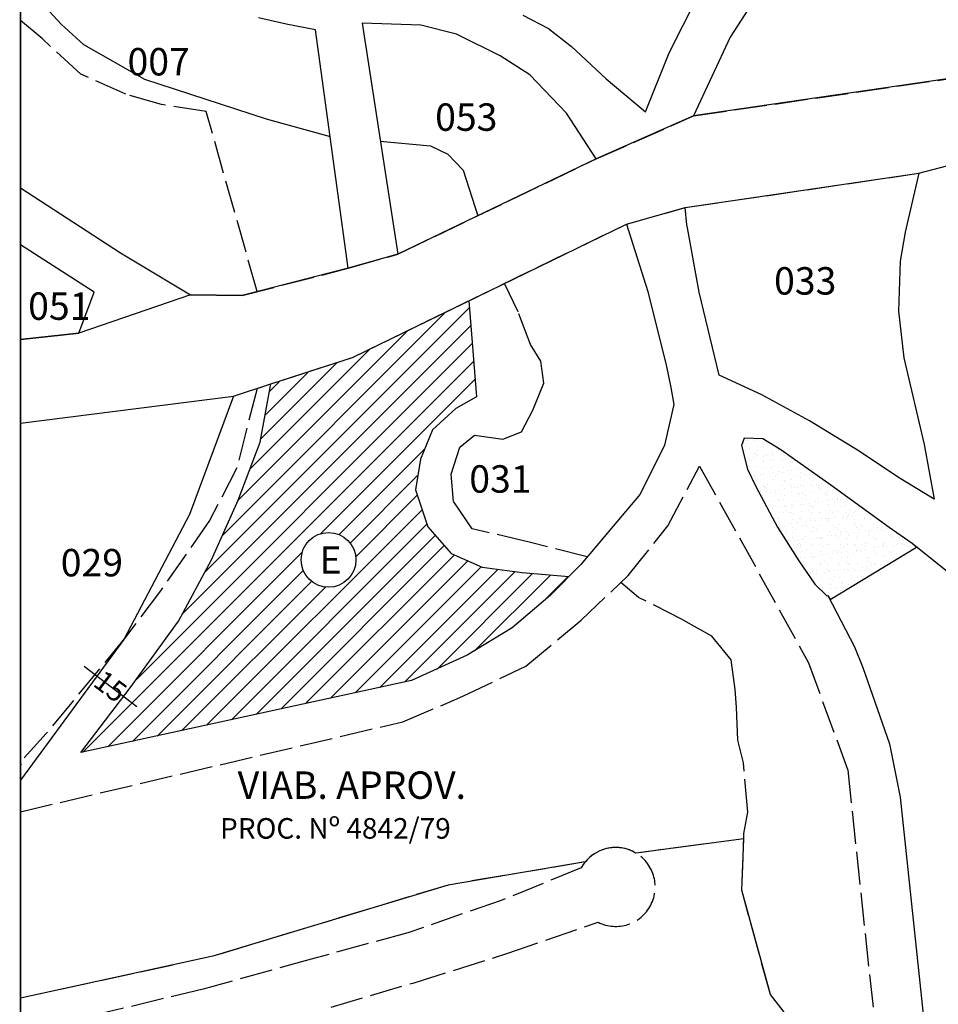
# Model space of a CAD drawing. Extents: x 183092 to 370957, y 1671495 to 3349087.
# Drawn here: x 183105 to 183440, y 1672189 to 1672548 of the extents above; entities that cross this region are included whole.
import ezdxf

# ---------------------------------------------------------------- set-up
doc = ezdxf.new("R2010")
doc.units = 0
doc.header["$MEASUREMENT"] = 0
doc.header["$XCLIPFRAME"] = 2
doc.linetypes.add('ACAD_ISO02W100', pattern=[15, 12, -3])
doc.layers.get('0').update_dxf_attribs({"linetype": 'CONTINUOUS'})
for name, color, linetype in [('P-AREA_ESCOLA', 6, 'CONTINUOUS'), ('P-AREA_VERDE', 3, 'CONTINUOUS'), ('P-COTAS', 5, 'CONTINUOUS'), ('P-GAUSS_KRUEGER', 3, 'CONTINUOUS'), ('P-IDENT_AREA_ESCOLA', 6, 'CONTINUOUS'), ('P-IMAGEM_RASTER', 250, 'CONTINUOUS'), ('P-LIM_AREA_COMP', 40, 'ACAD_ISO02W100'), ('P-LIM_SUBUEU', 5, 'CONTINUOUS'), ('P-LIM_TRAC_VIARIO', 1, 'CONTINUOUS'), ('P-LIM_TRAC_VIARIO_PROJ', 1, 'ACAD_ISO02W100'), ('P-LIM_UEU', 6, 'CONTINUOUS'), ('P-LIM_UEU_PROJ', 6, 'ACAD_ISO02W100')]:
    doc.layers.add(name, color=color, linetype=linetype)
doc.styles.add('SIMPLEX', font='simplex.shx')
picture_1 = doc.add_image_def('image1.tif', size_in_pixel=(9992, 13435))

msp = doc.modelspace()

# ---------------------------------------------------------------- linework, layer by layer
at = {"layer": 'P-AREA_ESCOLA'}
for p, q in [((183172.452, 1672346.404), (183269.049, 1672443.001)), ((183226.343, 1672424.815), (183268.84, 1672445.488)), ((183268.848, 1672445.492), (183271.672, 1672410.423)), ((183178.923, 1672359.946), (183260.319, 1672441.343)), ((183164.182, 1672331.063), (183269.576, 1672436.457)), ((183184.647, 1672372.742), (183246.55, 1672434.645)), ((183147.399, 1672307.209), (183270.103, 1672429.913)), ((183188.959, 1672384.125), (183232.782, 1672427.947)), ((183196.538, 1672415.14), (183226.343, 1672424.815)), ((183226.343, 1672424.815), (183226.343, 1672424.815)), ((183127.867, 1672280.606), (183270.629, 1672423.369)), ((183192.88, 1672395.117), (183220.769, 1672423.006)), ((183194.46, 1672403.768), (183210.3, 1672419.607)), ((183192.654, 1672393.877), (183196.538, 1672415.14)), ((183196.041, 1672412.419), (183199.83, 1672416.209)), ((183214.798, 1672360.466), (183271.156, 1672416.824)), ((183271.672, 1672410.423), (183264.09, 1672406.177)), ((183271.672, 1672410.423), (183271.672, 1672410.423)), ((183264.09, 1672406.177), (183255.649, 1672398.359)), ((183255.649, 1672398.359), (183251.181, 1672387.647)), ((183184.613, 1672372.651), (183192.654, 1672393.877)), ((183221.487, 1672360.084), (183252.705, 1672391.302)), ((183251.181, 1672387.647), (183249.394, 1672376.49)), ((183251.181, 1672387.647), (183251.181, 1672387.647)), ((183225.495, 1672357.021), (183250.238, 1672381.764)), ((183227.553, 1672352.008), (183250.046, 1672374.501)), ((183249.394, 1672376.49), (183253.861, 1672362.878)), ((183174.85, 1672350.852), (183184.613, 1672372.651)), ((183173.071, 1672290.455), (183251.794, 1672369.177)), ((183182.112, 1672292.425), (183253.541, 1672363.854)), ((183191.153, 1672294.394), (183256.571, 1672359.813)), ((183253.861, 1672362.878), (183253.861, 1672362.878)), ((183253.861, 1672362.878), (183262.438, 1672353.176)), ((183200.194, 1672296.364), (183259.889, 1672356.059)), ((183136.908, 1672282.576), (183207.991, 1672353.659)), ((183209.235, 1672298.334), (183263.572, 1672352.672)), ((183262.438, 1672353.176), (183273.744, 1672348.149)), ((183162.789, 1672328.478), (183174.85, 1672350.852)), ((183218.275, 1672300.304), (183268.467, 1672350.496)), ((183145.949, 1672284.546), (183208.373, 1672346.97)), ((183227.316, 1672302.274), (183273.362, 1672348.319)), ((183236.357, 1672304.243), (183279.506, 1672347.392)), ((183245.398, 1672306.213), (183285.755, 1672346.57)), ((183257.242, 1672310.986), (183292.157, 1672345.901)), ((183270.986, 1672317.659), (183298.664, 1672345.337)), ((183273.744, 1672348.149), (183288.297, 1672346.236)), ((183288.297, 1672346.236), (183305.421, 1672344.751)), ((183154.99, 1672286.515), (183211.436, 1672342.962)), ((183296.417, 1672336.019), (183305.171, 1672344.773)), ((183305.421, 1672344.751), (183298.6, 1672337.861)), ((183164.03, 1672288.485), (183216.449, 1672340.904)), ((183298.6, 1672337.861), (183284.648, 1672326.088)), ((183145.18, 1672304.142), (183162.789, 1672328.478)), ((183284.648, 1672326.088), (183268.29, 1672315.996)), ((183268.29, 1672315.996), (183247.936, 1672306.766)), ((183247.936, 1672306.766), (183127.132, 1672280.446)), ((183247.936, 1672306.766), (183247.936, 1672306.766)), ((183247.936, 1672306.766), (183247.936, 1672306.766)), ((183247.936, 1672306.766), (183247.936, 1672306.766)), ((183247.936, 1672306.766), (183247.936, 1672306.766)), ((183127.132, 1672280.446), (183145.18, 1672304.142)), ((183127.132, 1672280.446), (183127.132, 1672280.446)), ((183127.132, 1672280.446), (183127.132, 1672280.446))]:
    msp.add_line(p, q, dxfattribs=at)
at = {"layer": 'P-AREA_VERDE'}
for p, q in [((183369.406, 1672395.285), (183368.465, 1672392.7)), ((183368.465, 1672392.7), (183370.716, 1672384.013)), ((183369.224, 1672393.955), (183369.224, 1672393.955)), ((183369.227, 1672393.599), (183369.227, 1672393.599)), ((183376.29, 1672395.06), (183369.406, 1672395.285)), ((183369.994, 1672392.158), (183369.994, 1672392.158)), ((183370.278, 1672393.283), (183370.278, 1672393.283)), ((183370.671, 1672394.442), (183370.671, 1672394.442)), ((183373.217, 1672394.631), (183373.217, 1672394.631)), ((183374.066, 1672394.889), (183374.066, 1672394.889)), ((183375.368, 1672395.06), (183375.368, 1672395.06)), ((183382.86, 1672391.104), (183376.29, 1672395.06)), ((183376.39, 1672392.127), (183376.39, 1672392.127)), ((183377.009, 1672393.969), (183377.009, 1672393.969)), ((183378.063, 1672393.298), (183378.063, 1672393.298)), ((183371.402, 1672391.606), (183371.402, 1672391.606)), ((183373.375, 1672389.814), (183373.375, 1672389.814)), ((183373.89, 1672389.325), (183373.89, 1672389.325)), ((183374.073, 1672390.866), (183374.073, 1672390.866)), ((183374.351, 1672388.903), (183374.351, 1672388.903)), ((183376.371, 1672388.719), (183376.371, 1672388.719)), ((183377.673, 1672388.891), (183377.673, 1672388.891)), ((183379.705, 1672389.158), (183379.705, 1672389.158)), ((183379.919, 1672389.897), (183379.919, 1672389.897)), ((183381.406, 1672391.52), (183381.406, 1672391.52)), ((183381.858, 1672390.88), (183381.858, 1672390.88)), ((183381.866, 1672391.097), (183381.866, 1672391.097)), ((183401.116, 1672378.197), (183382.86, 1672391.104)), ((183383.101, 1672389.605), (183383.101, 1672389.605)), ((183384.041, 1672389.104), (183384.041, 1672389.104)), ((183384.402, 1672389.777), (183384.402, 1672389.777)), ((183370.152, 1672387.341), (183370.152, 1672387.341)), ((183370.943, 1672388.005), (183370.943, 1672388.005)), ((183371.243, 1672387.695), (183371.243, 1672387.695)), ((183372.297, 1672387.023), (183372.297, 1672387.023)), ((183372.976, 1672388.272), (183372.976, 1672388.272)), ((183373.532, 1672384.997), (183373.532, 1672384.997)), ((183376.526, 1672386.91), (183376.526, 1672386.91)), ((183376.547, 1672387.31), (183376.547, 1672387.31)), ((183379.028, 1672387.709), (183379.028, 1672387.709)), ((183380.076, 1672385.08), (183380.076, 1672385.08)), ((183380.082, 1672387.037), (183380.082, 1672387.037)), ((183383.299, 1672387.554), (183383.299, 1672387.554)), ((183386.472, 1672385.05), (183386.472, 1672385.05)), ((183386.53, 1672386.824), (183386.53, 1672386.824)), ((183386.813, 1672387.723), (183386.813, 1672387.723)), ((183386.99, 1672386.402), (183386.99, 1672386.402)), ((183387.868, 1672387.052), (183387.868, 1672387.052)), ((183370.716, 1672384.013), (183373.683, 1672377.677)), ((183371.499, 1672382.436), (183371.499, 1672382.436)), ((183371.947, 1672381.664), (183371.947, 1672381.664)), ((183371.96, 1672382.014), (183371.96, 1672382.014)), ((183373.248, 1672381.835), (183373.248, 1672381.835)), ((183373.262, 1672381.435), (183373.262, 1672381.435)), ((183375.281, 1672382.103), (183375.281, 1672382.103)), ((183376.092, 1672384.605), (183376.092, 1672384.605)), ((183376.705, 1672382.493), (183376.705, 1672382.493)), ((183378.676, 1672382.55), (183378.676, 1672382.55)), ((183379.014, 1672384.63), (183379.014, 1672384.63)), ((183379.475, 1672384.208), (183379.475, 1672384.208)), ((183379.978, 1672382.721), (183379.978, 1672382.721)), ((183381.047, 1672381.449), (183381.047, 1672381.449)), ((183381.65, 1672382.215), (183381.65, 1672382.215)), ((183382.01, 1672382.989), (183382.01, 1672382.989)), ((183383.457, 1672382.736), (183383.457, 1672382.736)), ((183383.878, 1672384.62), (183383.878, 1672384.62)), ((183385.406, 1672383.436), (183385.406, 1672383.436)), ((183386.707, 1672383.607), (183386.707, 1672383.607)), ((183388.739, 1672383.875), (183388.739, 1672383.875)), ((183388.832, 1672381.463), (183388.832, 1672381.463)), ((183389.165, 1672384.409), (183389.165, 1672384.409)), ((183390.001, 1672382.82), (183390.001, 1672382.82)), ((183391.654, 1672382.129), (183391.654, 1672382.129)), ((183391.663, 1672384.634), (183391.663, 1672384.634)), ((183392.115, 1672381.707), (183392.115, 1672381.707)), ((183392.135, 1672384.322), (183392.135, 1672384.322)), ((183373.683, 1672377.677), (183381.618, 1672362.821)), ((183373.69, 1672380.18), (183373.69, 1672380.18)), ((183374.135, 1672380.021), (183374.135, 1672380.021)), ((183374.316, 1672380.763), (183374.316, 1672380.763)), ((183376.623, 1672377.741), (183376.623, 1672377.741)), ((183376.862, 1672377.676), (183376.862, 1672377.676)), ((183378.111, 1672378.345), (183378.111, 1672378.345)), ((183380.234, 1672380.263), (183380.234, 1672380.263)), ((183382.101, 1672380.777), (183382.101, 1672380.777)), ((183383.614, 1672377.919), (183383.614, 1672377.919)), ((183384.138, 1672379.935), (183384.138, 1672379.935)), ((183384.599, 1672379.512), (183384.599, 1672379.512)), ((183385.897, 1672378.359), (183385.897, 1672378.359)), ((183386.629, 1672380.233), (183386.629, 1672380.233)), ((183389.887, 1672380.791), (183389.887, 1672380.791)), ((183390.158, 1672378.003), (183390.158, 1672378.003)), ((183391.044, 1672377.705), (183391.044, 1672377.705)), ((183393.381, 1672380.476), (183393.381, 1672380.476)), ((183393.682, 1672378.373), (183393.682, 1672378.373)), ((183394.29, 1672379.714), (183394.29, 1672379.714)), ((183394.44, 1672378.152), (183394.44, 1672378.152)), ((183395.741, 1672378.324), (183395.741, 1672378.324)), ((183396.553, 1672377.972), (183396.553, 1672377.972)), ((183397.774, 1672378.591), (183397.774, 1672378.591)), ((183422.5, 1672362.673), (183401.116, 1672378.197)), ((183375.281, 1672375.174), (183375.281, 1672375.174)), ((183375.553, 1672375.666), (183375.553, 1672375.666)), ((183376.335, 1672374.503), (183376.335, 1672374.503)), ((183377.084, 1672377.318), (183377.084, 1672377.318)), ((183377.586, 1672375.933), (183377.586, 1672375.933)), ((183379.259, 1672375.325), (183379.259, 1672375.325)), ((183380.391, 1672375.446), (183380.391, 1672375.446)), ((183380.981, 1672376.38), (183380.981, 1672376.38)), ((183382.283, 1672376.552), (183382.283, 1672376.552)), ((183383.066, 1672375.188), (183383.066, 1672375.188)), ((183384.12, 1672374.517), (183384.12, 1672374.517)), ((183384.315, 1672376.819), (183384.315, 1672376.819)), ((183386.774, 1672377.519), (183386.774, 1672377.519)), ((183386.787, 1672375.416), (183386.787, 1672375.416)), ((183387.711, 1672377.266), (183387.711, 1672377.266)), ((183389.012, 1672377.438), (183389.012, 1672377.438)), ((183389.262, 1672375.239), (183389.262, 1672375.239)), ((183389.723, 1672374.817), (183389.723, 1672374.817)), ((183390.852, 1672375.203), (183390.852, 1672375.203)), ((183391.906, 1672374.531), (183391.906, 1672374.531)), ((183393.539, 1672375.659), (183393.539, 1672375.659)), ((183396.778, 1672377.434), (183396.778, 1672377.434)), ((183397.239, 1672377.011), (183397.239, 1672377.011)), ((183398.637, 1672375.217), (183398.637, 1672375.217)), ((183399.414, 1672375.018), (183399.414, 1672375.018)), ((183399.691, 1672374.545), (183399.691, 1672374.545)), ((183400.083, 1672375.742), (183400.083, 1672375.742)), ((183377.02, 1672372.859), (183377.02, 1672372.859)), ((183380.13, 1672372.085), (183380.13, 1672372.085)), ((183380.549, 1672370.629), (183380.549, 1672370.629)), ((183381.747, 1672373.045), (183381.747, 1672373.045)), ((183382.208, 1672372.623), (183382.208, 1672372.623)), ((183383.772, 1672373.102), (183383.772, 1672373.102)), ((183384.383, 1672370.63), (183384.383, 1672370.63)), ((183386.62, 1672370.65), (183386.62, 1672370.65)), ((183386.944, 1672370.599), (183386.944, 1672370.599)), ((183387.916, 1672372.099), (183387.916, 1672372.099)), ((183390.016, 1672371.097), (183390.016, 1672371.097)), ((183390.316, 1672373.186), (183390.316, 1672373.186)), ((183391.317, 1672371.268), (183391.317, 1672371.268)), ((183391.898, 1672372.824), (183391.898, 1672372.824)), ((183393.349, 1672371.536), (183393.349, 1672371.536)), ((183393.696, 1672370.842), (183393.696, 1672370.842)), ((183394.387, 1672370.544), (183394.387, 1672370.544)), ((183395.701, 1672372.113), (183395.701, 1672372.113)), ((183396.711, 1672373.155), (183396.711, 1672373.155)), ((183396.745, 1672371.983), (183396.745, 1672371.983)), ((183398.046, 1672372.154), (183398.046, 1672372.154)), ((183400.079, 1672372.422), (183400.079, 1672372.422)), ((183400.24, 1672370.925), (183400.24, 1672370.925)), ((183401.902, 1672372.738), (183401.902, 1672372.738)), ((183402.363, 1672372.316), (183402.363, 1672372.316)), ((183403.463, 1672373.398), (183403.463, 1672373.398)), ((183403.475, 1672372.869), (183403.475, 1672372.869)), ((183403.486, 1672372.127), (183403.486, 1672372.127)), ((183404.776, 1672373.04), (183404.776, 1672373.04)), ((183406.635, 1672370.895), (183406.635, 1672370.895)), ((183406.808, 1672373.308), (183406.808, 1672373.308)), ((183379.891, 1672369.764), (183379.891, 1672369.764)), ((183383.286, 1672370.211), (183383.286, 1672370.211)), ((183383.929, 1672368.285), (183383.929, 1672368.285)), ((183384.588, 1672370.382), (183384.588, 1672370.382)), ((183385.085, 1672368.928), (183385.085, 1672368.928)), ((183386.14, 1672368.257), (183386.14, 1672368.257)), ((183386.871, 1672368.35), (183386.871, 1672368.35)), ((183387.332, 1672367.928), (183387.332, 1672367.928)), ((183390.473, 1672368.369), (183390.473, 1672368.369)), ((183392.871, 1672368.942), (183392.871, 1672368.942)), ((183393.925, 1672368.271), (183393.925, 1672368.271)), ((183394.847, 1672370.122), (183394.847, 1672370.122)), ((183396.868, 1672368.338), (183396.868, 1672368.338)), ((183397.022, 1672368.129), (183397.022, 1672368.129)), ((183400.656, 1672368.957), (183400.656, 1672368.957)), ((183401.71, 1672368.285), (183401.71, 1672368.285)), ((183403.621, 1672368.581), (183403.621, 1672368.581)), ((183404.538, 1672370.323), (183404.538, 1672370.323)), ((183407.026, 1672368.043), (183407.026, 1672368.043)), ((183407.081, 1672366.871), (183407.081, 1672366.871)), ((183407.487, 1672367.621), (183407.487, 1672367.621)), ((183408.441, 1672368.971), (183408.441, 1672368.971)), ((183409.113, 1672367.138), (183409.113, 1672367.138)), ((183409.496, 1672368.299), (183409.496, 1672368.299)), ((183410.165, 1672368.665), (183410.165, 1672368.665)), ((183412.509, 1672367.585), (183412.509, 1672367.585)), ((183413.81, 1672367.757), (183413.81, 1672367.757)), ((183380.706, 1672365.812), (183380.706, 1672365.812)), ((183381.992, 1672363.74), (183381.992, 1672363.74)), ((183382.149, 1672365.825), (183382.149, 1672365.825)), ((183382.196, 1672363.595), (183382.196, 1672363.595)), ((183384.087, 1672363.468), (183384.087, 1672363.468)), ((183385.591, 1672364.042), (183385.591, 1672364.042)), ((183386.893, 1672364.213), (183386.893, 1672364.213)), ((183387.101, 1672365.782), (183387.101, 1672365.782)), ((183388.925, 1672364.481), (183388.925, 1672364.481)), ((183389.507, 1672365.935), (183389.507, 1672365.935)), ((183389.935, 1672365.839), (183389.935, 1672365.839)), ((183390.631, 1672363.552), (183390.631, 1672363.552)), ((183391.995, 1672363.654), (183391.995, 1672363.654)), ((183392.321, 1672364.928), (183392.321, 1672364.928)), ((183392.456, 1672363.232), (183392.456, 1672363.232)), ((183393.622, 1672365.099), (183393.622, 1672365.099)), ((183393.854, 1672366.025), (183393.854, 1672366.025)), ((183395.654, 1672365.366), (183395.654, 1672365.366)), ((183397.026, 1672363.521), (183397.026, 1672363.521)), ((183397.72, 1672365.853), (183397.72, 1672365.853)), ((183399.05, 1672365.814), (183399.05, 1672365.814)), ((183399.511, 1672365.849), (183399.511, 1672365.849)), ((183399.971, 1672365.426), (183399.971, 1672365.426)), ((183400.351, 1672365.985), (183400.351, 1672365.985)), ((183400.398, 1672366.108), (183400.398, 1672366.108)), ((183402.146, 1672363.433), (183402.146, 1672363.433)), ((183402.384, 1672366.252), (183402.384, 1672366.252)), ((183403.778, 1672363.764), (183403.778, 1672363.764)), ((183405.505, 1672365.867), (183405.505, 1672365.867)), ((183405.78, 1672366.699), (183405.78, 1672366.699)), ((183406.793, 1672366.078), (183406.793, 1672366.078)), ((183409.662, 1672365.628), (183409.662, 1672365.628)), ((183410.322, 1672363.848), (183410.322, 1672363.848)), ((183412.15, 1672363.348), (183412.15, 1672363.348)), ((183413.291, 1672365.881), (183413.291, 1672365.881)), ((183413.545, 1672366.321), (183413.545, 1672366.321)), ((183416.717, 1672363.817), (183416.717, 1672363.817)), ((183381.618, 1672362.821), (183389.49, 1672350.492)), ((183384.48, 1672361.46), (183384.48, 1672361.46)), ((183384.941, 1672361.038), (183384.941, 1672361.038)), ((183387.104, 1672362.668), (183387.104, 1672362.668)), ((183387.259, 1672360.964), (183387.259, 1672360.964)), ((183388.159, 1672361.996), (183388.159, 1672361.996)), ((183394.011, 1672361.208), (183394.011, 1672361.208)), ((183394.631, 1672361.239), (183394.631, 1672361.239)), ((183394.89, 1672362.682), (183394.89, 1672362.682)), ((183395.944, 1672362.01), (183395.944, 1672362.01)), ((183400.555, 1672361.291), (183400.555, 1672361.291)), ((183401.355, 1672359.644), (183401.355, 1672359.644)), ((183402.656, 1672359.815), (183402.656, 1672359.815)), ((183402.675, 1672362.696), (183402.675, 1672362.696)), ((183403.729, 1672362.025), (183403.729, 1672362.025)), ((183404.635, 1672361.153), (183404.635, 1672361.153)), ((183404.689, 1672360.083), (183404.689, 1672360.083)), ((183405.096, 1672360.731), (183405.096, 1672360.731)), ((183406.95, 1672361.261), (183406.95, 1672361.261)), ((183408.085, 1672360.53), (183408.085, 1672360.53)), ((183409.386, 1672360.701), (183409.386, 1672360.701)), ((183410.46, 1672362.71), (183410.46, 1672362.71)), ((183411.418, 1672360.969), (183411.418, 1672360.969)), ((183411.515, 1672362.039), (183411.515, 1672362.039)), ((183412.611, 1672362.925), (183412.611, 1672362.925)), ((183413.703, 1672361.504), (183413.703, 1672361.504)), ((183414.786, 1672360.932), (183414.786, 1672360.932)), ((183414.814, 1672361.416), (183414.814, 1672361.416)), ((183415.31, 1672359.621), (183415.31, 1672359.621)), ((183416.115, 1672361.587), (183416.115, 1672361.587)), ((183418.148, 1672361.855), (183418.148, 1672361.855)), ((183418.246, 1672362.725), (183418.246, 1672362.725)), ((183419.3, 1672362.053), (183419.3, 1672362.053)), ((183420.247, 1672361.587), (183420.247, 1672361.587)), ((183421.543, 1672362.302), (183421.543, 1672362.302)), ((183430.803, 1672356.792), (183422.5, 1672362.673)), ((183423.095, 1672359.635), (183423.095, 1672359.635)), ((183424.789, 1672360.846), (183424.789, 1672360.846)), ((183425.25, 1672360.424), (183425.25, 1672360.424)), ((183384.168, 1672359.564), (183384.168, 1672359.564)), ((183387.116, 1672359.045), (183387.116, 1672359.045)), ((183387.416, 1672356.147), (183387.416, 1672356.147)), ((183387.896, 1672357.872), (183387.896, 1672357.872)), ((183389.123, 1672356.408), (183389.123, 1672356.408)), ((183389.198, 1672358.044), (183389.198, 1672358.044)), ((183389.604, 1672356.765), (183389.604, 1672356.765)), ((183390.065, 1672356.343), (183390.065, 1672356.343)), ((183390.788, 1672358.735), (183390.788, 1672358.735)), ((183391.23, 1672358.311), (183391.23, 1672358.311)), ((183391.954, 1672359.578), (183391.954, 1672359.578)), ((183394.169, 1672356.391), (183394.169, 1672356.391)), ((183394.626, 1672358.758), (183394.626, 1672358.758)), ((183395.927, 1672358.929), (183395.927, 1672358.929)), ((183396.909, 1672356.422), (183396.909, 1672356.422)), ((183397.119, 1672358.959), (183397.119, 1672358.959)), ((183397.183, 1672358.704), (183397.183, 1672358.704)), ((183397.58, 1672358.537), (183397.58, 1672358.537)), ((183397.959, 1672359.197), (183397.959, 1672359.197)), ((183399.739, 1672359.593), (183399.739, 1672359.593)), ((183399.755, 1672356.544), (183399.755, 1672356.544)), ((183400.713, 1672356.474), (183400.713, 1672356.474)), ((183403.936, 1672358.947), (183403.936, 1672358.947)), ((183404.694, 1672356.436), (183404.694, 1672356.436)), ((183407.108, 1672356.443), (183407.108, 1672356.443)), ((183407.27, 1672358.738), (183407.27, 1672358.738)), ((183407.525, 1672359.607), (183407.525, 1672359.607)), ((183409.759, 1672356.458), (183409.759, 1672356.458)), ((183410.22, 1672356.036), (183410.22, 1672356.036)), ((183410.48, 1672359.031), (183410.48, 1672359.031)), ((183412.479, 1672356.45), (183412.479, 1672356.45)), ((183413.86, 1672356.687), (183413.86, 1672356.687)), ((183416.875, 1672359), (183416.875, 1672359)), ((183417.274, 1672358.652), (183417.274, 1672358.652)), ((183417.735, 1672358.23), (183417.735, 1672358.23)), ((183419.91, 1672356.237), (183419.91, 1672356.237)), ((183420.265, 1672356.464), (183420.265, 1672356.464)), ((183420.404, 1672356.77), (183420.404, 1672356.77)), ((183423.627, 1672359.243), (183423.627, 1672359.243)), ((183423.848, 1672356.133), (183423.848, 1672356.133)), ((183425.15, 1672356.304), (183425.15, 1672356.304)), ((183426.799, 1672356.74), (183426.799, 1672356.74)), ((183427.182, 1672356.571), (183427.182, 1672356.571)), ((183427.425, 1672358.431), (183427.425, 1672358.431)), ((183428.05, 1672356.478), (183428.05, 1672356.478)), ((183429.914, 1672356.151), (183429.914, 1672356.151)), ((183432.403, 1672355.512), (183430.803, 1672356.792)), ((183390.178, 1672355.736), (183390.178, 1672355.736)), ((183390.946, 1672353.918), (183390.946, 1672353.918)), ((183392.24, 1672354.35), (183392.24, 1672354.35)), ((183393.973, 1672353.318), (183393.973, 1672353.318)), ((183396.931, 1672352.589), (183396.931, 1672352.589)), ((183397.341, 1672353.887), (183397.341, 1672353.887)), ((183397.963, 1672355.75), (183397.963, 1672355.75)), ((183398.232, 1672352.76), (183398.232, 1672352.76)), ((183400.264, 1672353.028), (183400.264, 1672353.028)), ((183400.844, 1672336.4), (183432.403, 1672355.512)), ((183401.758, 1672353.332), (183401.758, 1672353.332)), ((183402.243, 1672354.264), (183402.243, 1672354.264)), ((183402.704, 1672353.842), (183402.704, 1672353.842)), ((183403.66, 1672353.475), (183403.66, 1672353.475)), ((183404.093, 1672354.13), (183404.093, 1672354.13)), ((183404.961, 1672353.646), (183404.961, 1672353.646)), ((183405.748, 1672355.764), (183405.748, 1672355.764)), ((183406.994, 1672353.914), (183406.994, 1672353.914)), ((183409.544, 1672353.347), (183409.544, 1672353.347)), ((183410.39, 1672354.361), (183410.39, 1672354.361)), ((183410.637, 1672354.214), (183410.637, 1672354.214)), ((183411.691, 1672354.532), (183411.691, 1672354.532)), ((183412.395, 1672354.043), (183412.395, 1672354.043)), ((183413.534, 1672355.779), (183413.534, 1672355.779)), ((183413.723, 1672354.8), (183413.723, 1672354.8)), ((183417.032, 1672354.183), (183417.032, 1672354.183)), ((183417.119, 1672355.247), (183417.119, 1672355.247)), ((183417.329, 1672353.361), (183417.329, 1672353.361)), ((183418.42, 1672355.418), (183418.42, 1672355.418)), ((183420.453, 1672355.685), (183420.453, 1672355.685)), ((183421.319, 1672355.793), (183421.319, 1672355.793)), ((183422.398, 1672353.957), (183422.398, 1672353.957)), ((183422.859, 1672353.535), (183422.859, 1672353.535)), ((183423.785, 1672354.426), (183423.785, 1672354.426)), ((183425.114, 1672353.375), (183425.114, 1672353.375)), ((183429.104, 1672355.807), (183429.104, 1672355.807)), ((183430.329, 1672354.51), (183430.329, 1672354.51)), ((183430.374, 1672355.729), (183430.374, 1672355.729)), ((183389.49, 1672350.492), (183395.289, 1672341.999)), ((183390.201, 1672351.703), (183390.201, 1672351.703)), ((183391.103, 1672349.101), (183391.103, 1672349.101)), ((183391.142, 1672350.147), (183391.142, 1672350.147)), ((183391.503, 1672351.874), (183391.503, 1672351.874)), ((183392.197, 1672349.476), (183392.197, 1672349.476)), ((183393.535, 1672352.142), (183393.535, 1672352.142)), ((183394.326, 1672351.574), (183394.326, 1672351.574)), ((183394.728, 1672352.07), (183394.728, 1672352.07)), ((183395.189, 1672351.647), (183395.189, 1672351.647)), ((183397.364, 1672349.654), (183397.364, 1672349.654)), ((183397.498, 1672349.07), (183397.498, 1672349.07)), ((183398.928, 1672350.162), (183398.928, 1672350.162)), ((183399.982, 1672349.49), (183399.982, 1672349.49)), ((183400.87, 1672351.657), (183400.87, 1672351.657)), ((183404.251, 1672349.313), (183404.251, 1672349.313)), ((183404.879, 1672351.849), (183404.879, 1672351.849)), ((183406.713, 1672350.176), (183406.713, 1672350.176)), ((183407.265, 1672351.626), (183407.265, 1672351.626)), ((183407.368, 1672349.568), (183407.368, 1672349.568)), ((183407.767, 1672349.504), (183407.767, 1672349.504)), ((183407.828, 1672349.146), (183407.828, 1672349.146)), ((183410.795, 1672349.397), (183410.795, 1672349.397)), ((183414.018, 1672351.87), (183414.018, 1672351.87)), ((183414.499, 1672350.19), (183414.499, 1672350.19)), ((183414.883, 1672351.763), (183414.883, 1672351.763)), ((183415.344, 1672351.34), (183415.344, 1672351.34)), ((183415.553, 1672349.518), (183415.553, 1672349.518)), ((183417.19, 1672349.366), (183417.19, 1672349.366)), ((183417.519, 1672349.347), (183417.519, 1672349.347)), ((183419.424, 1672349.077), (183419.424, 1672349.077)), ((183420.562, 1672351.953), (183420.562, 1672351.953)), ((183420.725, 1672349.248), (183420.725, 1672349.248)), ((183422.284, 1672350.204), (183422.284, 1672350.204)), ((183425.034, 1672351.542), (183425.034, 1672351.542)), ((183393.808, 1672345.705), (183393.808, 1672345.705)), ((183394.484, 1672346.757), (183394.484, 1672346.757)), ((183395.84, 1672345.972), (183395.84, 1672345.972)), ((183395.992, 1672347.058), (183395.992, 1672347.058)), ((183399.236, 1672346.419), (183399.236, 1672346.419)), ((183399.852, 1672347.374), (183399.852, 1672347.374)), ((183400.313, 1672346.952), (183400.313, 1672346.952)), ((183400.537, 1672346.591), (183400.537, 1672346.591)), ((183401.028, 1672346.84), (183401.028, 1672346.84)), ((183402.569, 1672346.858), (183402.569, 1672346.858)), ((183403.777, 1672347.072), (183403.777, 1672347.072)), ((183405.965, 1672347.305), (183405.965, 1672347.305)), ((183407.266, 1672347.477), (183407.266, 1672347.477)), ((183407.423, 1672346.809), (183407.423, 1672346.809)), ((183409.299, 1672347.744), (183409.299, 1672347.744)), ((183410.003, 1672347.153), (183410.003, 1672347.153)), ((183411.563, 1672347.086), (183411.563, 1672347.086)), ((183412.695, 1672348.191), (183412.695, 1672348.191)), ((183413.996, 1672348.363), (183413.996, 1672348.363)), ((183414.175, 1672347.053), (183414.175, 1672347.053)), ((183416.028, 1672348.63), (183416.028, 1672348.63)), ((183394.973, 1672342.765), (183394.973, 1672342.765)), ((183395.289, 1672341.999), (183399.726, 1672337.693)), ((183397.656, 1672344.253), (183397.656, 1672344.253)), ((183400.947, 1672343.901), (183400.947, 1672343.901)), ((183401.185, 1672342.023), (183401.185, 1672342.023)), ((183402.001, 1672343.23), (183402.001, 1672343.23)), ((183402.488, 1672344.959), (183402.488, 1672344.959)), ((183404.408, 1672344.496), (183404.408, 1672344.496)), ((183404.976, 1672342.679), (183404.976, 1672342.679)), ((183405.437, 1672342.257), (183405.437, 1672342.257)), ((183407.58, 1672341.992), (183407.58, 1672341.992)), ((183408.732, 1672343.915), (183408.732, 1672343.915)), ((183409.787, 1672343.244), (183409.787, 1672343.244)), ((183410.952, 1672344.58), (183410.952, 1672344.58)), ((183412.492, 1672344.873), (183412.492, 1672344.873)), ((183412.952, 1672344.451), (183412.952, 1672344.451)), ((183397.461, 1672340.485), (183397.461, 1672340.485)), ((183397.922, 1672340.062), (183397.922, 1672340.062)), ((183398.011, 1672340.798), (183398.011, 1672340.798)), ((183398.145, 1672339.803), (183398.145, 1672339.803)), ((183400.097, 1672338.069), (183400.097, 1672338.069)), ((183401.541, 1672340.25), (183401.541, 1672340.25)), ((183402.842, 1672340.421), (183402.842, 1672340.421)), ((183404.566, 1672339.679), (183404.566, 1672339.679)), ((183404.874, 1672340.689), (183404.874, 1672340.689)), ((183405.796, 1672340.812), (183405.796, 1672340.812)), ((183408.27, 1672341.136), (183408.27, 1672341.136)), ((183399.726, 1672337.693), (183400.076, 1672337.893)), ((183400.076, 1672337.893), (183400.844, 1672336.4)), ((183401.343, 1672337.206), (183401.343, 1672337.206))]:
    msp.add_line(p, q, dxfattribs=at)
at = {"layer": 'P-COTAS'}
msp.add_line((183128.299, 1672311.993), (183147.54, 1672297.338), dxfattribs=at)
at = {"layer": 'P-GAUSS_KRUEGER'}
msp.add_line((183105, 1674270), (183105, 1671496), dxfattribs=at)
at = {"layer": 'P-IDENT_AREA_ESCOLA', "color": 6, "linetype": 'CONTINUOUS'}
msp.add_circle((183217.605, 1672350.852), 10.015, dxfattribs=at)
at = {"layer": 'P-LIM_AREA_COMP', "linetype": 'CONTINUOUS'}
for p, q in [((183105, 1672562.727), (183119.995, 1672546.469)), ((183119.995, 1672546.469), (183128.096, 1672539.13)), ((183128.096, 1672539.13), (183150.304, 1672526.454)), ((183150.304, 1672526.454), (183194.784, 1672511.943)), ((183194.784, 1672511.943), (183218.211, 1672505.517)), ((183218.211, 1672505.517), (183218.218, 1672505.517)), ((183218.211, 1672505.517), (183218.211, 1672505.517)), ((183236.521, 1672503.783), (183254.906, 1672502.122)), ((183254.906, 1672502.122), (183261.226, 1672499.068)), ((183261.226, 1672499.068), (183266.754, 1672493.199)), ((183266.754, 1672493.199), (183272.155, 1672476.595))]:
    msp.add_line(p, q, dxfattribs=at)
at = {"layer": 'P-LIM_AREA_COMP'}
for p, q in [((183112.938, 1672541.301), (183105, 1672547.89)), ((183127.07, 1672528.293), (183112.938, 1672541.301)), ((183143.556, 1672520.959), (183127.07, 1672528.293)), ((183156.582, 1672517.164), (183143.556, 1672520.959)), ((183172.902, 1672514.611), (183156.582, 1672517.164)), ((183191.566, 1672448.862), (183172.902, 1672514.611)), ((183172.902, 1672514.611), (183172.902, 1672514.611)), ((183226.343, 1672424.815), (183281.925, 1672451.853)), ((183286.863, 1672441.52), (183281.925, 1672451.853)), ((183291.447, 1672429.52), (183286.863, 1672441.52)), ((183286.863, 1672441.52), (183286.863, 1672441.52)), ((183295.124, 1672423.44), (183291.447, 1672429.52)), ((183196.538, 1672415.14), (183226.343, 1672424.815)), ((183296.264, 1672415.472), (183295.124, 1672423.44)), ((183191.52, 1672413.498), (183196.538, 1672415.14)), ((183292.275, 1672405.512), (183296.264, 1672415.472)), ((183191.52, 1672413.498), (183184.069, 1672384.474)), ((183288.067, 1672397.634), (183292.275, 1672405.512)), ((183265.573, 1672392.092), (183270.908, 1672396.406)), ((183270.908, 1672396.406), (183281.256, 1672394.94)), ((183281.256, 1672394.94), (183288.067, 1672397.634)), ((183262.439, 1672382.132), (183265.573, 1672392.092)), ((183184.069, 1672384.474), (183174.124, 1672365.195)), ((183263.293, 1672372.172), (183262.439, 1672382.132)), ((183270.131, 1672362.212), (183263.293, 1672372.172)), ((183174.124, 1672365.195), (183156.257, 1672339.606)), ((183290.929, 1672357.374), (183270.131, 1672362.212)), ((183270.131, 1672362.212), (183270.131, 1672362.212)), ((183312.106, 1672351.915), (183290.929, 1672357.374)), ((183290.929, 1672357.374), (183290.929, 1672357.374)), ((183330.901, 1672337.172), (183324.438, 1672342.567)), ((183156.257, 1672339.606), (183143.467, 1672322.63)), ((183347.056, 1672328.97), (183330.901, 1672337.172)), ((183357.702, 1672323.011), (183347.056, 1672328.97)), ((183143.467, 1672322.63), (183114.473, 1672287.407)), ((183364.776, 1672314.31), (183357.702, 1672323.011)), ((183366.161, 1672303.476), (183364.776, 1672314.31)), ((183366.623, 1672297.021), (183366.161, 1672303.476)), ((183367.095, 1672285.022), (183366.623, 1672297.021)), ((183114.473, 1672287.407), (183104.759, 1672276.851)), ((183369.172, 1672276.723), (183367.095, 1672285.022)), ((183104.759, 1672276.851), (183105.279, 1672275.959)), ((183370.788, 1672258.743), (183369.172, 1672276.723)), ((183369.392, 1672250.917), (183370.788, 1672258.743)), ((183369.315, 1672248.984), (183332.957, 1672244.142)), ((183368.566, 1672230.248), (183369.392, 1672250.917)), ((183332.957, 1672244.142), (183329.941, 1672243.74)), ((183332.957, 1672244.142), (183332.957, 1672244.142)), ((183332.957, 1672244.142), (183332.957, 1672244.142)), ((183332.957, 1672244.142), (183332.957, 1672244.142)), ((183332.957, 1672244.142), (183332.957, 1672244.142)), ((183332.957, 1672244.142), (183332.957, 1672244.142)), ((183311.398, 1672240.516), (183261.287, 1672232.088)), ((183261.287, 1672232.088), (183175.317, 1672206.061)), ((183261.287, 1672232.088), (183261.287, 1672232.088)), ((183261.287, 1672232.088), (183261.287, 1672232.088)), ((183261.287, 1672232.088), (183261.287, 1672232.088)), ((183379.036, 1672192.133), (183368.566, 1672230.248)), ((183368.566, 1672230.248), (183368.566, 1672230.248)), ((183368.566, 1672230.248), (183368.566, 1672230.248)), ((183368.566, 1672230.248), (183368.566, 1672230.248)), ((183175.317, 1672206.061), (183105, 1672190.691)), ((183175.317, 1672206.061), (183175.317, 1672206.061)), ((183175.317, 1672206.061), (183175.317, 1672206.061)), ((183175.317, 1672206.061), (183175.317, 1672206.061)), ((183175.317, 1672206.061), (183175.317, 1672206.061)), ((183175.317, 1672206.061), (183175.317, 1672206.061)), ((183384.969, 1672184.592), (183379.036, 1672192.133)), ((183379.036, 1672192.133), (183379.036, 1672192.133)), ((183379.036, 1672192.133), (183379.036, 1672192.133))]:
    msp.add_line(p, q, dxfattribs=at)
at = {"layer": 'P-LIM_SUBUEU'}
for p, q in [((183494.402, 1672533.971), (183351.012, 1672513.049)), ((183351.012, 1672513.049), (183315.357, 1672497.319)), ((183315.357, 1672497.319), (183242.906, 1672462.564)), ((183433.237, 1672492.084), (183452.873, 1672497.309)), ((183347.947, 1672479.549), (183433.237, 1672492.084)), ((183326.455, 1672473.514), (183347.947, 1672479.549)), ((183226.343, 1672424.815), (183326.455, 1672473.514)), ((183242.906, 1672462.564), (183224.801, 1672457.374)), ((183224.801, 1672457.374), (183186.052, 1672447.449)), ((183167.186, 1672447.712), (183126.346, 1672433.703)), ((183186.052, 1672447.449), (183167.186, 1672447.712)), ((183186.052, 1672447.449), (183186.052, 1672447.449)), ((183126.346, 1672433.703), (183105, 1672431.355)), ((183196.538, 1672415.14), (183226.343, 1672424.815)), ((183182.87, 1672410.693), (183196.538, 1672415.14)), ((183105, 1672400.841), (183182.87, 1672410.693)), ((183369.315, 1672248.984), (183329.941, 1672243.74)), ((183368.566, 1672230.248), (183369.315, 1672248.984)), ((183311.398, 1672240.516), (183261.287, 1672232.088)), ((183261.287, 1672232.088), (183175.317, 1672206.061)), ((183261.287, 1672232.088), (183261.287, 1672232.088)), ((183261.287, 1672232.088), (183261.287, 1672232.088)), ((183261.287, 1672232.088), (183261.287, 1672232.088)), ((183379.036, 1672192.133), (183368.566, 1672230.248)), ((183368.566, 1672230.248), (183368.566, 1672230.248)), ((183368.566, 1672230.248), (183368.566, 1672230.248)), ((183368.566, 1672230.248), (183368.566, 1672230.248)), ((183175.317, 1672206.061), (183105, 1672190.691)), ((183175.317, 1672206.061), (183175.317, 1672206.061)), ((183175.317, 1672206.061), (183175.317, 1672206.061)), ((183175.317, 1672206.061), (183175.317, 1672206.061)), ((183175.317, 1672206.061), (183175.317, 1672206.061)), ((183175.317, 1672206.061), (183175.317, 1672206.061)), ((183384.969, 1672184.592), (183379.036, 1672192.133)), ((183379.036, 1672192.133), (183379.036, 1672192.133)), ((183379.036, 1672192.133), (183379.036, 1672192.133))]:
    msp.add_line(p, q, dxfattribs=at)
msp.add_arc((183322.54, 1672231.374), 14.412, 59.09882, 140.62935, dxfattribs=at)
at = {"layer": 'P-LIM_TRAC_VIARIO'}
for p, q in [((183385.039, 1672573.914), (183364.355, 1672541.795)), ((183342.007, 1672536.146), (183354.305, 1672560.409)), ((183202.106, 1672546.57), (183192.03, 1672548.923)), ((183251.274, 1672546.24), (183229.838, 1672546.927)), ((183229.838, 1672546.927), (183242.906, 1672462.564)), ((183288.626, 1672549.824), (183298.005, 1672544.976)), ((183212.888, 1672544.498), (183202.106, 1672546.57)), ((183224.801, 1672457.374), (183212.888, 1672544.498)), ((183264.335, 1672542.868), (183251.274, 1672546.24)), ((183298.005, 1672544.976), (183306.414, 1672538.351)), ((183280.328, 1672534.95), (183264.335, 1672542.868)), ((183364.355, 1672541.795), (183351.012, 1672513.049)), ((183306.414, 1672538.351), (183319.027, 1672526.554)), ((183333.419, 1672514.597), (183342.007, 1672536.146)), ((183291.176, 1672528.005), (183280.328, 1672534.95)), ((183304.527, 1672514.113), (183291.176, 1672528.005)), ((183319.027, 1672526.554), (183333.419, 1672514.597)), ((183315.357, 1672497.319), (183304.527, 1672514.113)), ((183433.237, 1672492.084), (183428.315, 1672470.537)), ((183105, 1672486.755), (183141.563, 1672463.001)), ((183348.52, 1672473.264), (183347.947, 1672479.549)), ((183326.455, 1672473.514), (183334.312, 1672448.848)), ((183348.721, 1672472.185), (183348.52, 1672473.264)), ((183353.071, 1672448.717), (183348.721, 1672472.185)), ((183428.315, 1672470.537), (183426.494, 1672459.93)), ((183131.956, 1672448.646), (183105, 1672465.923)), ((183141.563, 1672463.001), (183167.186, 1672447.712)), ((183242.906, 1672462.564), (183242.906, 1672462.564)), ((183426.494, 1672459.93), (183425.888, 1672441.747)), ((183126.346, 1672433.703), (183131.956, 1672448.646)), ((183167.186, 1672447.712), (183186.052, 1672447.449)), ((183334.312, 1672448.848), (183341.071, 1672421.49)), ((183360.34, 1672418.391), (183353.071, 1672448.717)), ((183425.888, 1672441.747), (183427.815, 1672424.624)), ((183105, 1672431.355), (183126.346, 1672433.703)), ((183427.815, 1672424.624), (183435.225, 1672393.068)), ((183341.071, 1672421.49), (183342.688, 1672413.788)), ((183375.941, 1672411.184), (183360.34, 1672418.391)), ((183192.654, 1672393.877), (183196.538, 1672415.14)), ((183342.688, 1672413.788), (183343.755, 1672407.57)), ((183105, 1672400.841), (183182.87, 1672410.693)), ((183182.87, 1672410.693), (183166.796, 1672367.403)), ((183393.297, 1672401.639), (183375.941, 1672411.184)), ((183343.755, 1672407.57), (183340.347, 1672392.752)), ((183411.433, 1672390.536), (183393.297, 1672401.639)), ((183184.613, 1672372.651), (183192.654, 1672393.877)), ((183340.347, 1672392.752), (183331.474, 1672374.869)), ((183369.406, 1672395.285), (183368.465, 1672392.7)), ((183368.465, 1672392.7), (183370.716, 1672384.013)), ((183376.29, 1672395.06), (183369.406, 1672395.285)), ((183382.86, 1672391.104), (183376.29, 1672395.06)), ((183435.225, 1672393.068), (183438.93, 1672373.005)), ((183401.116, 1672378.197), (183382.86, 1672391.104)), ((183425.864, 1672380.991), (183411.433, 1672390.536)), ((183370.716, 1672384.013), (183373.683, 1672377.677)), ((183373.683, 1672377.677), (183381.618, 1672362.821)), ((183422.5, 1672362.673), (183401.116, 1672378.197)), ((183438.93, 1672373.005), (183425.864, 1672380.991)), ((183331.474, 1672374.869), (183309.753, 1672349.127)), ((183174.85, 1672350.852), (183184.613, 1672372.651)), ((183166.796, 1672367.403), (183142.847, 1672321.783)), ((183381.618, 1672362.821), (183389.49, 1672350.492)), ((183430.803, 1672356.792), (183422.5, 1672362.673)), ((183449.42, 1672341.907), (183430.803, 1672356.792)), ((183162.789, 1672328.478), (183174.85, 1672350.852)), ((183309.753, 1672349.127), (183298.6, 1672337.861)), ((183389.49, 1672350.492), (183395.289, 1672341.999)), ((183395.289, 1672341.999), (183399.726, 1672337.693)), ((183298.6, 1672337.861), (183284.648, 1672326.088)), ((183399.726, 1672337.693), (183400.076, 1672337.893)), ((183400.076, 1672337.893), (183409.721, 1672319.135)), ((183145.18, 1672304.142), (183162.789, 1672328.478)), ((183284.648, 1672326.088), (183268.29, 1672315.996)), ((183142.847, 1672321.783), (183105, 1672270.383)), ((183409.721, 1672319.135), (183412.806, 1672311.563)), ((183268.29, 1672315.996), (183247.936, 1672306.766)), ((183412.806, 1672311.563), (183422.555, 1672283.606)), ((183247.936, 1672306.766), (183127.132, 1672280.446)), ((183247.936, 1672306.766), (183247.936, 1672306.766)), ((183247.936, 1672306.766), (183247.936, 1672306.766)), ((183247.936, 1672306.766), (183247.936, 1672306.766)), ((183247.936, 1672306.766), (183247.936, 1672306.766)), ((183127.132, 1672280.446), (183145.18, 1672304.142)), ((183422.555, 1672283.606), (183426.493, 1672264.223)), ((183127.132, 1672280.446), (183127.132, 1672280.446)), ((183127.132, 1672280.446), (183127.132, 1672280.446)), ((183426.493, 1672264.223), (183426.493, 1672264.223)), ((183426.493, 1672264.223), (183426.493, 1672264.223)), ((183426.493, 1672264.223), (183426.493, 1672264.223)), ((183426.493, 1672264.223), (183426.493, 1672264.223)), ((183426.493, 1672264.223), (183426.493, 1672264.223)), ((183426.493, 1672264.223), (183426.493, 1672264.223)), ((183426.493, 1672264.223), (183447.741, 1672063.987))]:
    msp.add_line(p, q, dxfattribs=at)
at = {"layer": 'P-LIM_TRAC_VIARIO_PROJ'}
for p, q in [((183351.012, 1672513.049), (183494.402, 1672533.971)), ((183242.906, 1672462.564), (183315.357, 1672497.319)), ((183347.947, 1672479.549), (183433.237, 1672492.084)), ((183226.343, 1672424.815), (183326.455, 1672473.514)), ((183186.052, 1672447.449), (183224.801, 1672457.374)), ((183196.538, 1672415.14), (183226.343, 1672424.815)), ((183226.343, 1672424.815), (183226.343, 1672424.815)), ((183341.52, 1672363.311), (183353.195, 1672385.124)), ((183353.195, 1672385.124), (183353.195, 1672385.124)), ((183353.195, 1672385.124), (183393.01, 1672313.268)), ((183327.134, 1672345.11), (183341.52, 1672363.311)), ((183309.872, 1672328.825), (183327.134, 1672345.11)), ((183327.134, 1672345.11), (183327.134, 1672345.11)), ((183289.732, 1672312.061), (183309.872, 1672328.825)), ((183393.01, 1672313.268), (183393.01, 1672313.268)), ((183393.01, 1672313.268), (183407.301, 1672274.003)), ((183266.715, 1672301.045), (183289.732, 1672312.061)), ((183244.771, 1672291.753), (183266.715, 1672301.045)), ((183105, 1672258.851), (183244.771, 1672291.753)), ((183407.301, 1672274.003), (183407.301, 1672274.003)), ((183407.301, 1672274.003), (183407.301, 1672274.003)), ((183407.301, 1672274.003), (183407.301, 1672274.003)), ((183407.301, 1672274.003), (183407.301, 1672274.003)), ((183407.301, 1672274.003), (183429.956, 1672061.954)), ((183309.93, 1672238.352), (183280.637, 1672226.398)), ((183309.93, 1672238.352), (183309.93, 1672238.352)), ((183309.93, 1672238.352), (183309.93, 1672238.352)), ((183309.93, 1672238.352), (183309.93, 1672238.352)), ((183280.637, 1672226.398), (183246.606, 1672214.648)), ((183282.787, 1672207.037), (183316.087, 1672218.488)), ((183316.087, 1672218.488), (183316.087, 1672218.488)), ((183316.087, 1672218.488), (183316.087, 1672218.488)), ((183316.087, 1672218.488), (183316.087, 1672218.488)), ((183316.087, 1672218.488), (183316.087, 1672218.488)), ((183316.087, 1672218.488), (183316.087, 1672218.488)), ((183316.087, 1672218.488), (183316.087, 1672218.488)), ((183246.606, 1672214.648), (183211.316, 1672204.996)), ((183211.316, 1672204.996), (183171.824, 1672194.085)), ((183248.942, 1672196.404), (183282.787, 1672207.037)), ((183218.551, 1672187.425), (183248.942, 1672196.404)), ((183171.824, 1672194.085), (183133.592, 1672184.853))]:
    msp.add_line(p, q, dxfattribs=at)
msp.add_arc((183322.54, 1672231.374), 14.412, 243.40047, 151.04136, dxfattribs=at)
at = {"layer": 'P-LIM_UEU'}
for p, q in [((183433.237, 1672492.084), (183452.873, 1672497.309)), ((183182.87, 1672410.693), (183196.538, 1672415.14)), ((183105, 1672400.841), (183182.87, 1672410.693))]:
    msp.add_line(p, q, dxfattribs=at)
at = {"layer": 'P-LIM_UEU', "linetype": 'CONTINUOUS'}
for p, q in [((183167.186, 1672447.712), (183126.346, 1672433.703)), ((183186.052, 1672447.449), (183167.186, 1672447.712)), ((183186.052, 1672447.449), (183186.052, 1672447.449)), ((183126.346, 1672433.703), (183105, 1672431.355))]:
    msp.add_line(p, q, dxfattribs=at)
at = {"layer": 'P-LIM_UEU_PROJ'}
for p, q in [((183351.012, 1672513.049), (183494.402, 1672533.971)), ((183315.357, 1672497.319), (183351.012, 1672513.049)), ((183242.906, 1672462.564), (183315.357, 1672497.319)), ((183347.947, 1672479.549), (183433.237, 1672492.084)), ((183326.455, 1672473.514), (183347.947, 1672479.549)), ((183226.343, 1672424.815), (183326.455, 1672473.514)), ((183224.801, 1672457.374), (183242.906, 1672462.564)), ((183186.052, 1672447.449), (183224.801, 1672457.374)), ((183196.538, 1672415.14), (183226.343, 1672424.815))]:
    msp.add_line(p, q, dxfattribs=at)

# ---------------------------------------------------------------- texts
at = {"style": 'SIMPLEX'}
for s, height, p in [('007', 10.0152, (183144.161, 1672527.833)), ('053', 10.0152, (183256.563, 1672507.606)), ('033', 10.0152, (183380.399, 1672447.779)), ('051', 10.0152, (183107.858, 1672438.555)), ('031', 10.0152, (183269.03, 1672375.412)), ('029', 10.0152, (183119.759, 1672344.832)), ('VIAB. APROV.', 10.01519, (183184.408, 1672263.557)), ('PROC. Nº 4842/79', 7.51139, (183177.959, 1672249.018))]:
    msp.add_text(s, height=height, dxfattribs=at).set_placement(p)
at = {"color": 6, "style": 'SIMPLEX'}
msp.add_text('E', height=10.015, dxfattribs=at).set_placement((183214.321, 1672345.802))
at = {"layer": 'P-COTAS', "insert": (183137.919, 1672304.665), "char_height": 7.5, "attachment_point": 5, "rotation": 322.70627}
msp.add_mtext('\\A1;15', dxfattribs=at)

# ---------------------------------------------------------------- referenced raster images: frames only (the image files are external)
at = {"layer": 'P-IMAGEM_RASTER', "linetype": 'CONTINUOUS'}
image = msp.add_image(picture_1, insert=(182687.005, 1670354.788), size_in_units=(3203.356, 4307.155), rotation=-0.069656, dxfattribs=at)
image.set_boundary_path([(1288.475, 1220.4846), (8815.168, 1211.334), (8825.687, 9864.0676), (1298.9945, 9873.218), (1288.475, 1220.4846)])

doc.saveas('drawing.dxf')
